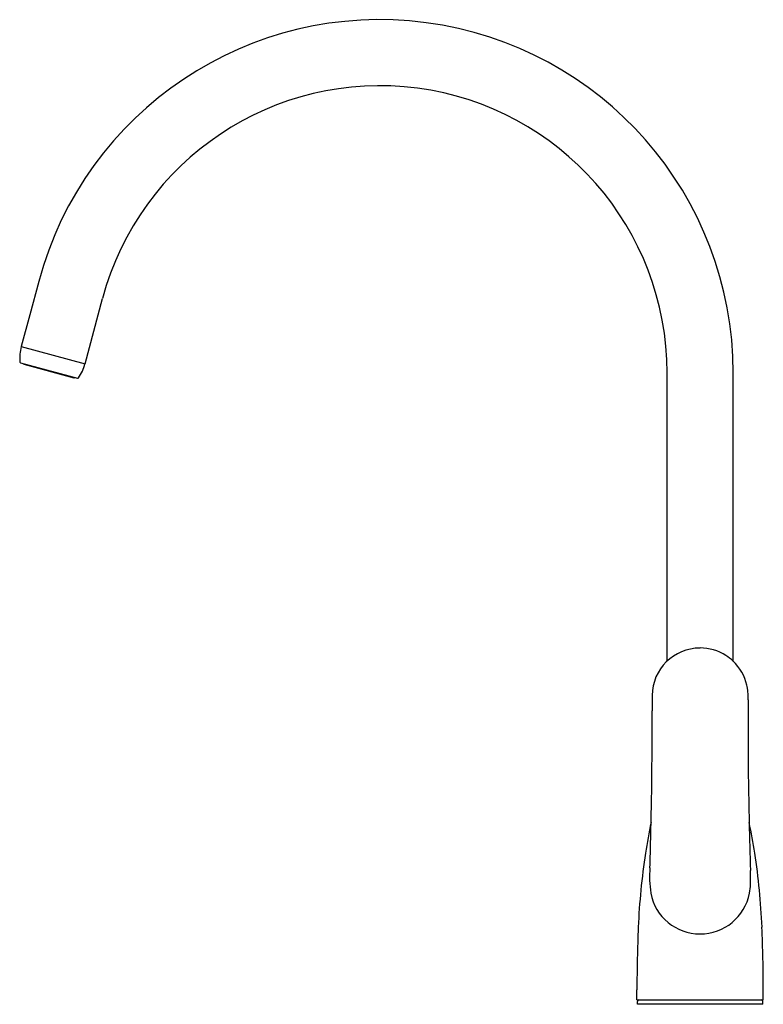
# Model space of a CAD drawing. Units: inches. Extents: x 404.5 to 414.7, y 67.5 to 81.
import ezdxf

# ---------------------------------------------------------------- set-up
doc = ezdxf.new("R2010")
doc.units = ezdxf.units.IN
doc.header["$LTSCALE"] = 0.64311
doc.header["$MEASUREMENT"] = 0
doc.layers.get('0').update_dxf_attribs({"color": 255, "linetype": 'CONTINUOUS'})
doc.layers.get('Defpoints').update_dxf_attribs({"linetype": 'CONTINUOUS'})
doc.styles.get("Standard").update_dxf_attribs({"font": 'txt', "width": 0.8})

msp = doc.modelspace()

# ---------------------------------------------------------------- linework, layer by layer
for p, q in [((404.802, 77.424), (404.68, 76.968)), ((405.437, 76.296), (405.677, 77.19)), ((404.68, 76.968), (404.563, 76.531)), ((404.563, 76.531), (405.437, 76.296)), ((404.552, 76.309), (405.335, 76.1)), ((404.598, 76.289), (405.286, 76.105)), ((413.417, 72.219), (413.417, 76.171)), ((414.322, 72.215), (414.322, 76.171)), ((414.526, 71.539), (414.529, 70.72)), ((414.529, 70.72), (414.542, 70.007)), ((413.003, 67.573), (413.003, 67.71)), ((414.735, 67.573), (414.735, 67.71)), ((413.003, 67.573), (414.735, 67.573)), ((413.009, 67.514), (413.009, 67.554)), ((414.73, 67.514), (413.009, 67.514)), ((414.73, 67.514), (414.73, 67.554))]:
    msp.add_line(p, q)
for centre, radius, start, end in [((409.48, 76.171), 4.843, 360, 164.9997), ((409.48, 76.171), 3.937, 360, 164.9997), ((405.157, 76.372), 0.615, 165, 184.8351), ((404.556, 76.321), 0.0118, 184.8351, 254.9991), ((404.6, 76.297), 0.00787, 165.0045, 255), ((404.838, 76.458), 0.62, 325.2498, 344.9151), ((405.288, 76.112), 0.00786, 254.9813, 269.8603), ((405.288, 76.112), 0.00787, 269.831, 344.9284), ((405.339, 76.12), 0.0209, 258.4487, 266.791), ((405.338, 76.112), 0.0131, 272.6361, 322.3127), ((413.867, 71.742), 0.656, 89.7926, 179.5385), ((413.868, 71.729), 0.67, 57.927, 89.8723), ((413.9, 71.781), 0.608, 46.1132, 57.9331), ((413.855, 71.734), 0.673, 13.3336, 46.1132), ((413.521, 71.68), 1.012, 9.6278, 11.936), ((413.953, 71.753), 0.573, 4.4482, 9.6278), ((434.693, 71.733), 21.482, 179.9611, 180.5188), ((413.383, 71.709), 1.145, 358.8761, 4.4482), ((420.955, 71.56), 6.429, 178.8761, 180.1915), ((334.425, 71.454), 78.787, 359.19685, 0.06181), ((-58.832, 80.612), 472.148, 358.6862, 358.75449), ((420.186, 68.507), 7.148, 167.8935, 171.3076), ((407.552, 68.507), 7.148, 8.6924, 12.1084), ((455.673, 70.796), 41.139, 181.0987, 182.015), ((395.792, 70.075), 17.402, 357.7322, 359.0517), ((422.324, 68.18), 9.311, 171.3076, 177.5942), ((405.415, 68.18), 9.311, 2.4058, 8.6924), ((414.689, 69.264), 1.513, 175.3566, 188.5546), ((411.525, 69.242), 3.037, 358.4358, 2.015), ((413.88, 69.178), 0.68, 348.1795, 358.4358), ((413.869, 69.167), 0.689, 190.7666, 269.9998), ((413.869, 69.167), 0.689, 270.0008, 349.2339), ((433.507, 67.711), 20.504, 177.5942, 180.0004), ((394.231, 67.711), 20.504, 359.9996, 2.4058), ((413.028, 67.554), 0.0187, 90, 180), ((414.711, 67.554), 0.0187, 360, 90)]:
    msp.add_arc(centre, radius, start, end)

# ---------------------------------------------------------------- texts
at = {"layer": 'Defpoints'}
for tag, p, s in [('MODELNUMBER', (413.87, 67.517), 'K-99480T-4E2'), ('TRADENAME', (413.87, 67.516), 'KUMIN'), ('PRODUCT', (413.87, 67.514), 'KITCHEN SINK FAUCET')]:
    msp.add_attdef(tag, p, s, height=0.001, dxfattribs=at)

doc.saveas('drawing.dxf')
